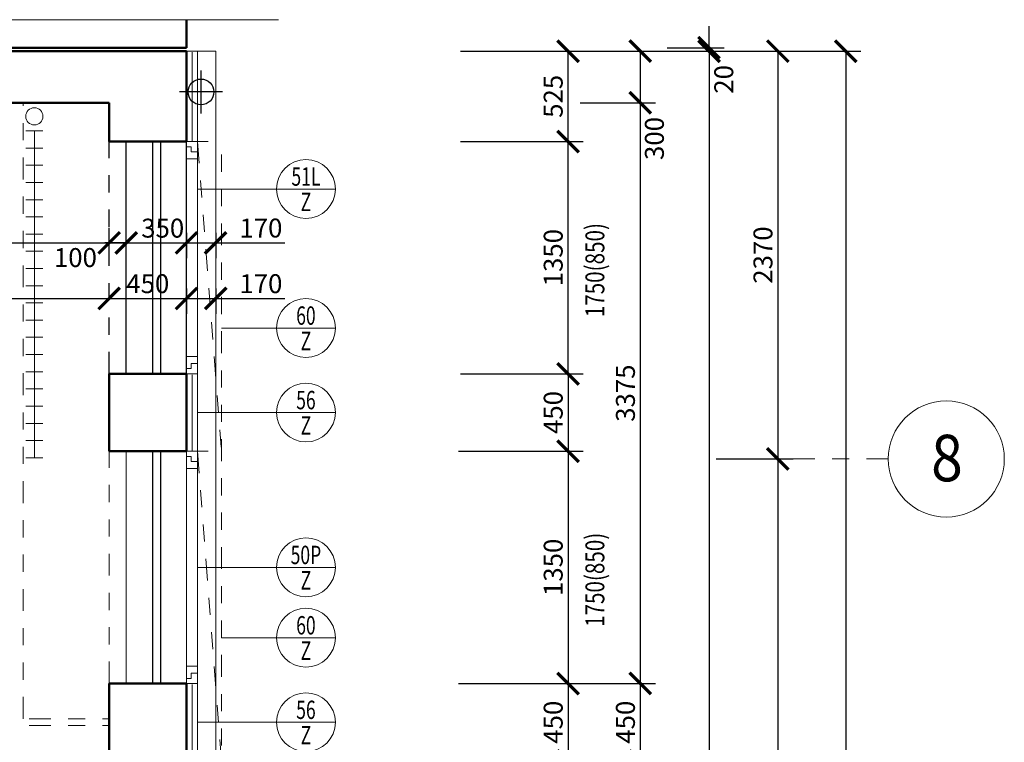
# Model space of a CAD drawing. Units: metres. Extents: x 7 to 180, y 168 to 229.
# Drawn here: x 102 to 108, y 221 to 225 of the extents above; entities that cross this region are included whole.
import ezdxf
from ezdxf.enums import TextEntityAlignment as Align

# ---------------------------------------------------------------- set-up
doc = ezdxf.new("R2010")
doc.units = ezdxf.units.M
doc.header["$LTSCALE"] = 0.01
doc.header["$MEASUREMENT"] = 0
for name, pattern in [('DASHDOT', [25.4, 12.7, -6.35, 0, -6.35]), ('DASHED', [19.05, 12.7, -6.35]), ('DIVIDE', [31.75, 12.7, -6.35, 0, -6.35, 0, -6.35])]:
    doc.linetypes.add(name, pattern=pattern)
doc.layers.get('0').update_dxf_attribs({"lineweight": 13})
for name, color, linetype in [('BOURANE_konstrukce', 2, 'Continuous'), ('BOURANE_konstrukce_nad_rovinou', 2, 'DIVIDE'), ('NOVE_nadpisy', 7, 'Continuous')]:
    doc.layers.add(name, color=color, linetype=linetype)
for name, color, linetype, lineweight in [('JS_PODHLED', 43, 'DIVIDE', 9), ('NOVE_koty', 131, 'Continuous', 9), ('NOVE_modulove_osy', 230, 'DASHDOT', 9), ('NOVE_obvodovy_plast', 142, 'Continuous', 9), ('NOVE_skryta_carkovana', 191, 'DASHED', 9), ('NOVE_tepelne_izolace', 55, 'IZOLACE', 5), ('NOVE_zaluzie', 20, 'DIVIDE', 9), ('NÁBYTEK VĚSTAVNÝ', 33, 'Continuous', 9), ('pazdiky', 142, 'Continuous', 9), ('STAVAJICI_hrany_nad_rovinou', 7, 'DIVIDE', 9), ('STAVAJICI_hrany_pod_rovinou', 7, 'Continuous', 9), ('STAVAJICI_steny_rez', 6, 'Continuous', 50), ('vera_psv', 20, 'Continuous', 9)]:
    doc.layers.add(name, color=color, linetype=linetype, lineweight=lineweight)
doc.styles.add('impact', font='impact.TTF')
doc.styles.add('ROMANS', font='romans', dxfattribs={"width": 0.8})
doc.linetypes.add('IZOLACE', pattern='A,0.0001,-0.1,[134,ltypeshp.shx,S=0.1,R=0,X=-0.1,Y=0],-0.2,[134,ltypeshp.shx,S=0.1,R=180,X=0.1,Y=0],-0.1', length=0.4001)
doc.dimstyles.new('JIRKA-50-22MM', dxfattribs={"dimscale": 0.05, "dimtxt": 2.2, "dimasz": 2.5, "dimexe": 1.768, "dimexo": 0, "dimtad": 1, "dimdec": 4, "dimlfac": 1000, "dimrnd": 1, "dimdsep": 46, "dimtxsty": 'ROMANS', "dimblk": 'ARCHTICK', "dimblk1": 'ARCHTICK', "dimcen": 2.5, "dimadec": 0, "dimazin": 0, "dimtfac": 1, "dimtdec": 4, "dimtix": 1, "dimtmove": 2, "dimatfit": 3, "dimldrblk": 'ARCHTICK', "dimfxl": 0, "dimtolj": 1, "dimtzin": 0, "dimarcsym": 0})
doc.dimstyles.new('JIRKA-50-25MM', dxfattribs={"dimscale": 0.05, "dimtxt": 2.2, "dimasz": 2.5, "dimexe": 1.768, "dimexo": 0, "dimtad": 1, "dimdec": 4, "dimlfac": 1000, "dimrnd": 1, "dimdsep": 46, "dimtxsty": 'ROMANS', "dimblk": 'ARCHTICK', "dimblk1": 'ARCHTICK', "dimcen": 2.5, "dimadec": 0, "dimazin": 0, "dimtfac": 1, "dimtdec": 4, "dimtix": 1, "dimtmove": 2, "dimatfit": 3, "dimldrblk": 'ARCHTICK', "dimfxl": 0, "dimtolj": 1, "dimtzin": 0, "dimarcsym": 0})

# ---------------------------------------------------------------- blocks, each defined once
blk = doc.blocks.new('_ArchTick')
at = {"color": 0, "linetype": 'ByBlock', "const_width": 0.15}
blk.add_lwpolyline([(-0.5, -0.5), (0.5, 0.5)], dxfattribs=at)
blk = doc.blocks.new('*D777')
at = {"layer": 'DEFPOINTS', "color": 0}
for p in [(104.85, 221.1926), (104.85, 220.7426), (105.4863, 220.7426)]:
    blk.add_point(p, dxfattribs=at)
at = {"layer": 'NOVE_koty', "color": 0, "lineweight": -2}
for p, q in [((104.85, 221.1926), (105.5747, 221.1926)), ((105.4863, 221.1926), (105.4863, 220.7426)), ((104.85, 220.7426), (105.5747, 220.7426))]:
    blk.add_line(p, q, dxfattribs=at)
at = {"layer": 'NOVE_koty', "color": 0, "lineweight": -2, "xscale": 0.125, "yscale": 0.125, "zscale": 0.125}
for p, rotation in [((105.4863, 221.1926), 90), ((105.4863, 220.7426), 270)]:
    blk.add_blockref('_ArchTick', p, dxfattribs=dict(at, rotation=rotation))
at = {"layer": 'NOVE_koty', "color": 0, "insert": (105.4, 220.9676), "char_height": 0.11, "attachment_point": 5, "rotation": 90, "style": 'ROMANS'}
blk.add_mtext('\\A1;450', dxfattribs=at)
blk = doc.blocks.new('*D781')
at = {"layer": 'DEFPOINTS', "color": 0}
for p in [(104.85, 222.5426), (104.85, 221.1926), (105.4863, 221.1926)]:
    blk.add_point(p, dxfattribs=at)
at = {"layer": 'NOVE_koty', "color": 0, "lineweight": -2}
for p, q in [((104.85, 222.5426), (105.5747, 222.5426)), ((105.4863, 222.5426), (105.4863, 221.1926)), ((104.85, 221.1926), (105.5747, 221.1926))]:
    blk.add_line(p, q, dxfattribs=at)
at = {"layer": 'NOVE_koty', "color": 0, "lineweight": -2, "xscale": 0.125, "yscale": 0.125, "zscale": 0.125}
for p, rotation in [((105.4863, 222.5426), 90), ((105.4863, 221.1926), 270)]:
    blk.add_blockref('_ArchTick', p, dxfattribs=dict(at, rotation=rotation))
at = {"layer": 'NOVE_koty', "color": 0, "insert": (105.4, 221.8676), "char_height": 0.11, "attachment_point": 5, "rotation": 90, "style": 'ROMANS'}
blk.add_mtext('\\A1;1350', dxfattribs=at)
blk = doc.blocks.new('*D796')
at = {"layer": 'DEFPOINTS', "color": 0}
for p in [(104.8603, 224.3426), (105.4863, 224.3426), (104.8603, 222.9926)]:
    blk.add_point(p, dxfattribs=at)
at = {"layer": 'NOVE_koty', "color": 0, "lineweight": -2}
for p, q in [((104.8603, 224.3426), (105.5747, 224.3426)), ((105.4863, 222.9926), (105.4863, 224.3426)), ((104.8603, 222.9926), (105.5747, 222.9926))]:
    blk.add_line(p, q, dxfattribs=at)
at = {"layer": 'NOVE_koty', "color": 0, "lineweight": -2, "xscale": 0.125, "yscale": 0.125, "zscale": 0.125}
for p, rotation in [((105.4863, 224.3426), 90), ((105.4863, 222.9926), 270)]:
    blk.add_blockref('_ArchTick', p, dxfattribs=dict(at, rotation=rotation))
at = {"layer": 'NOVE_koty', "color": 0, "insert": (105.4, 223.6676), "char_height": 0.11, "attachment_point": 5, "rotation": 90, "style": 'ROMANS'}
blk.add_mtext('\\A1;1350', dxfattribs=at)
blk = doc.blocks.new('*D797')
at = {"layer": 'DEFPOINTS', "color": 0}
for p in [(104.8603, 222.9926), (104.8603, 222.5426), (105.4863, 222.5426)]:
    blk.add_point(p, dxfattribs=at)
at = {"layer": 'NOVE_koty', "color": 0, "lineweight": -2}
for p, q in [((104.8603, 222.9926), (105.5747, 222.9926)), ((105.4863, 222.9926), (105.4863, 222.5426)), ((104.8603, 222.5426), (105.5747, 222.5426))]:
    blk.add_line(p, q, dxfattribs=at)
at = {"layer": 'NOVE_koty', "color": 0, "lineweight": -2, "xscale": 0.125, "yscale": 0.125, "zscale": 0.125}
for p, rotation in [((105.4863, 222.9926), 90), ((105.4863, 222.5426), 270)]:
    blk.add_blockref('_ArchTick', p, dxfattribs=dict(at, rotation=rotation))
at = {"layer": 'NOVE_koty', "color": 0, "insert": (105.4, 222.7676), "char_height": 0.11, "attachment_point": 5, "rotation": 90, "style": 'ROMANS'}
blk.add_mtext('\\A1;450', dxfattribs=at)
blk = doc.blocks.new('*D798')
at = {"layer": 'DEFPOINTS', "color": 0}
for p in [(104.8603, 224.8676), (105.4863, 224.8676), (104.8603, 224.3426)]:
    blk.add_point(p, dxfattribs=at)
at = {"layer": 'NOVE_koty', "color": 0, "lineweight": -2}
for p, q in [((104.8603, 224.8676), (105.5747, 224.8676)), ((105.4863, 224.3426), (105.4863, 224.8676)), ((104.8603, 224.3426), (105.5747, 224.3426))]:
    blk.add_line(p, q, dxfattribs=at)
at = {"layer": 'NOVE_koty', "color": 0, "lineweight": -2, "xscale": 0.125, "yscale": 0.125, "zscale": 0.125}
for p, rotation in [((105.4863, 224.8676), 90), ((105.4863, 224.3426), 270)]:
    blk.add_blockref('_ArchTick', p, dxfattribs=dict(at, rotation=rotation))
at = {"layer": 'NOVE_koty', "color": 0, "insert": (105.4, 224.6051), "char_height": 0.11, "attachment_point": 5, "rotation": 90, "style": 'ROMANS'}
blk.add_mtext('\\A1;525', dxfattribs=at)
blk = doc.blocks.new('*D918')
at = {"layer": 'DEFPOINTS', "color": 0}
for p in [(97.2369, 223.7534), (102.8169, 223.7534), (102.8169, 223.7534)]:
    blk.add_point(p, dxfattribs=at)
at = {"layer": 'NOVE_koty', "color": 0, "lineweight": -2}
for p, q in [((97.2369, 223.7534), (97.2369, 223.8418)), ((102.8169, 223.7534), (102.8169, 223.8418)), ((97.2369, 223.7534), (102.8169, 223.7534))]:
    blk.add_line(p, q, dxfattribs=at)
at = {"layer": 'NOVE_koty', "color": 0, "lineweight": -2, "xscale": 0.125, "yscale": 0.125, "zscale": 0.125, "rotation": 180}
blk.add_blockref('_ArchTick', (97.2369, 223.7534), dxfattribs=at)
at = {"layer": 'NOVE_koty', "color": 0, "lineweight": -2, "xscale": 0.125, "yscale": 0.125, "zscale": 0.125}
blk.add_blockref('_ArchTick', (102.8169, 223.7534), dxfattribs=at)
at = {"layer": 'NOVE_koty', "color": 0, "insert": (100.5245, 223.8892), "char_height": 0.11, "attachment_point": 5, "style": 'ROMANS'}
blk.add_mtext('\\A1;5580', dxfattribs=at)
blk = doc.blocks.new('*D1272')
at = {"layer": 'DEFPOINTS', "color": 0}
for p in [(96.9119, 223.4301), (102.8169, 223.4301), (102.8169, 223.4301)]:
    blk.add_point(p, dxfattribs=at)
at = {"layer": 'NOVE_koty', "color": 0, "lineweight": -2}
for p, q in [((96.9119, 223.4301), (96.9119, 223.5185)), ((102.8169, 223.4301), (102.8169, 223.5185)), ((96.9119, 223.4301), (102.8169, 223.4301))]:
    blk.add_line(p, q, dxfattribs=at)
at = {"layer": 'NOVE_koty', "color": 0, "lineweight": -2, "xscale": 0.125, "yscale": 0.125, "zscale": 0.125, "rotation": 180}
blk.add_blockref('_ArchTick', (96.9119, 223.4301), dxfattribs=at)
at = {"layer": 'NOVE_koty', "color": 0, "lineweight": -2, "xscale": 0.125, "yscale": 0.125, "zscale": 0.125}
blk.add_blockref('_ArchTick', (102.8169, 223.4301), dxfattribs=at)
at = {"layer": 'NOVE_koty', "color": 0, "insert": (100.4358, 223.5274), "char_height": 0.11, "attachment_point": 5, "style": 'ROMANS'}
blk.add_mtext('\\A1;5905', dxfattribs=at)
blk = doc.blocks.new('*D1273')
at = {"layer": 'DEFPOINTS', "color": 0}
for p in [(102.8169, 223.7534), (102.9169, 223.7534), (102.9169, 223.7534)]:
    blk.add_point(p, dxfattribs=at)
at = {"layer": 'NOVE_koty', "color": 0, "lineweight": -2}
for p, q in [((102.8169, 223.7534), (102.8169, 223.8418)), ((102.9169, 223.7534), (102.9169, 223.8418)), ((102.8169, 223.7534), (102.9169, 223.7534))]:
    blk.add_line(p, q, dxfattribs=at)
at = {"layer": 'NOVE_koty', "color": 0, "lineweight": -2, "xscale": 0.125, "yscale": 0.125, "zscale": 0.125, "rotation": 180}
blk.add_blockref('_ArchTick', (102.8169, 223.7534), dxfattribs=at)
at = {"layer": 'NOVE_koty', "color": 0, "lineweight": -2, "xscale": 0.125, "yscale": 0.125, "zscale": 0.125}
blk.add_blockref('_ArchTick', (102.9169, 223.7534), dxfattribs=at)
at = {"layer": 'NOVE_koty', "color": 0, "insert": (102.6209, 223.6681), "char_height": 0.11, "attachment_point": 5, "style": 'ROMANS'}
blk.add_mtext('\\A1;100', dxfattribs=at)
blk = doc.blocks.new('*D1274')
at = {"layer": 'DEFPOINTS', "color": 0}
for p in [(102.9169, 223.7534), (103.2669, 223.7534), (103.2669, 223.7534)]:
    blk.add_point(p, dxfattribs=at)
at = {"layer": 'NOVE_koty', "color": 0, "lineweight": -2}
for p, q in [((102.9169, 223.7534), (102.9169, 223.8418)), ((103.2669, 223.7534), (103.2669, 223.8418)), ((102.9169, 223.7534), (102.7919, 223.7534)), ((102.9169, 223.7534), (103.2669, 223.7534)), ((103.2669, 223.7534), (103.3919, 223.7534))]:
    blk.add_line(p, q, dxfattribs=at)
at = {"layer": 'NOVE_koty', "color": 0, "lineweight": -2, "xscale": 0.125, "yscale": 0.125, "zscale": 0.125}
blk.add_blockref('_ArchTick', (102.9169, 223.7534), dxfattribs=at)
at = {"layer": 'NOVE_koty', "color": 0, "lineweight": -2, "xscale": 0.125, "yscale": 0.125, "zscale": 0.125, "rotation": 180}
blk.add_blockref('_ArchTick', (103.2669, 223.7534), dxfattribs=at)
at = {"layer": 'NOVE_koty', "color": 0, "insert": (103.1287, 223.8391), "char_height": 0.11, "attachment_point": 5, "style": 'ROMANS'}
blk.add_mtext('\\A1;350', dxfattribs=at)
blk = doc.blocks.new('*D1275')
at = {"layer": 'DEFPOINTS', "color": 0}
for p in [(103.2669, 223.8114), (103.4369, 223.8114), (103.4369, 223.7534)]:
    blk.add_point(p, dxfattribs=at)
at = {"layer": 'NOVE_koty', "color": 0, "lineweight": -2}
for p, q in [((103.2669, 223.8114), (103.2669, 223.665)), ((103.4369, 223.8114), (103.4369, 223.665)), ((103.2669, 223.7534), (103.4369, 223.7534)), ((103.4369, 223.7534), (103.8381, 223.7534))]:
    blk.add_line(p, q, dxfattribs=at)
at = {"layer": 'NOVE_koty', "color": 0, "lineweight": -2, "xscale": 0.125, "yscale": 0.125, "zscale": 0.125, "rotation": 180}
blk.add_blockref('_ArchTick', (103.2669, 223.7534), dxfattribs=at)
at = {"layer": 'NOVE_koty', "color": 0, "lineweight": -2, "xscale": 0.125, "yscale": 0.125, "zscale": 0.125}
blk.add_blockref('_ArchTick', (103.4369, 223.7534), dxfattribs=at)
at = {"layer": 'NOVE_koty', "color": 0, "insert": (103.7, 223.8397), "char_height": 0.11, "attachment_point": 5, "style": 'ROMANS'}
blk.add_mtext('\\A1;170', dxfattribs=at)
blk = doc.blocks.new('*D1276')
at = {"layer": 'DEFPOINTS', "color": 0}
for p in [(102.8169, 223.4301), (103.2669, 223.4301), (103.2669, 223.4301)]:
    blk.add_point(p, dxfattribs=at)
at = {"layer": 'NOVE_koty', "color": 0, "lineweight": -2}
for p, q in [((102.8169, 223.4301), (102.8169, 223.5185)), ((103.2669, 223.4301), (103.2669, 223.5185)), ((102.8169, 223.4301), (103.2669, 223.4301))]:
    blk.add_line(p, q, dxfattribs=at)
at = {"layer": 'NOVE_koty', "color": 0, "lineweight": -2, "xscale": 0.125, "yscale": 0.125, "zscale": 0.125, "rotation": 180}
blk.add_blockref('_ArchTick', (102.8169, 223.4301), dxfattribs=at)
at = {"layer": 'NOVE_koty', "color": 0, "lineweight": -2, "xscale": 0.125, "yscale": 0.125, "zscale": 0.125}
blk.add_blockref('_ArchTick', (103.2669, 223.4301), dxfattribs=at)
at = {"layer": 'NOVE_koty', "color": 0, "insert": (103.0419, 223.5163), "char_height": 0.11, "attachment_point": 5, "style": 'ROMANS'}
blk.add_mtext('\\A1;450', dxfattribs=at)
blk = doc.blocks.new('*D1277')
at = {"layer": 'DEFPOINTS', "color": 0}
for p in [(103.2669, 223.4881), (103.4369, 223.4881), (103.4369, 223.4301)]:
    blk.add_point(p, dxfattribs=at)
at = {"layer": 'NOVE_koty', "color": 0, "lineweight": -2}
for p, q in [((103.2669, 223.4881), (103.2669, 223.3417)), ((103.4369, 223.4881), (103.4369, 223.3417)), ((103.2669, 223.4301), (103.4369, 223.4301)), ((103.4369, 223.4301), (103.8381, 223.4301))]:
    blk.add_line(p, q, dxfattribs=at)
at = {"layer": 'NOVE_koty', "color": 0, "lineweight": -2, "xscale": 0.125, "yscale": 0.125, "zscale": 0.125, "rotation": 180}
blk.add_blockref('_ArchTick', (103.2669, 223.4301), dxfattribs=at)
at = {"layer": 'NOVE_koty', "color": 0, "lineweight": -2, "xscale": 0.125, "yscale": 0.125, "zscale": 0.125}
blk.add_blockref('_ArchTick', (103.4369, 223.4301), dxfattribs=at)
at = {"layer": 'NOVE_koty', "color": 0, "insert": (103.7, 223.5163), "char_height": 0.11, "attachment_point": 5, "style": 'ROMANS'}
blk.add_mtext('\\A1;170', dxfattribs=at)
blk = doc.blocks.new('03')
for p, q in [((0, 0), (0.065, 0)), ((0.065, 0), (0.065, -0.1)), ((0, -0.03), (0, 0)), ((0, -0.03), (0.0275, -0.03)), ((0, -0.1), (0, -0.03)), ((0.0275, -0.06), (0.0275, -0.03)), ((0.065, -0.1), (0, -0.1)), ((0.065, -0.06), (0.0275, -0.06)), ((0.065, -1.25), (0.065, -0.1)), ((0, -1.25), (0, -1.32)), ((0.065, -1.25), (0, -1.25)), ((0.065, -1.35), (0.065, -1.25)), ((0.065, -1.29), (0.0275, -1.29)), ((0.0275, -1.29), (0.0275, -1.32)), ((0, -1.32), (0.0275, -1.32)), ((0, -1.32), (0, -1.35)), ((0, -1.35), (0.065, -1.35))]:
    blk.add_line(p, q)
blk = doc.blocks.new('*D1961')
at = {"layer": 'DEFPOINTS', "color": 0}
for p in [(105.7263, 224.8676), (105.9563, 191.6676), (106.3063, 191.6676)]:
    blk.add_point(p, dxfattribs=at)
at = {"layer": 'NOVE_koty', "color": 0, "lineweight": -2}
for p, q in [((105.7263, 224.8676), (106.3947, 224.8676)), ((106.3063, 224.8676), (106.3063, 191.6676)), ((105.9563, 191.6676), (106.3947, 191.6676))]:
    blk.add_line(p, q, dxfattribs=at)
at = {"layer": 'NOVE_koty', "color": 0, "lineweight": -2, "xscale": 0.125, "yscale": 0.125, "zscale": 0.125}
for p, rotation in [((106.3063, 224.8676), 90), ((106.3063, 191.6676), 270)]:
    blk.add_blockref('_ArchTick', p, dxfattribs=dict(at, rotation=rotation))
at = {"layer": 'NOVE_koty', "color": 0, "insert": (106.22, 208.2676), "char_height": 0.11, "attachment_point": 5, "rotation": 90, "style": 'ROMANS'}
blk.add_mtext('\\A1;33200', dxfattribs=at)
blk = doc.blocks.new('*D1976')
at = {"layer": 'DEFPOINTS', "color": 0}
for p in [(105.5563, 221.1926), (105.5563, 220.7426), (105.9063, 220.7426)]:
    blk.add_point(p, dxfattribs=at)
at = {"layer": 'NOVE_koty', "color": 0, "lineweight": -2}
for p, q in [((105.5563, 221.1926), (105.9947, 221.1926)), ((105.9063, 221.1926), (105.9063, 220.7426)), ((105.5563, 220.7426), (105.9947, 220.7426))]:
    blk.add_line(p, q, dxfattribs=at)
at = {"layer": 'NOVE_koty', "color": 0, "lineweight": -2, "xscale": 0.125, "yscale": 0.125, "zscale": 0.125}
for p, rotation in [((105.9063, 221.1926), 90), ((105.9063, 220.7426), 270)]:
    blk.add_blockref('_ArchTick', p, dxfattribs=dict(at, rotation=rotation))
at = {"layer": 'NOVE_koty', "color": 0, "insert": (105.82, 220.9676), "char_height": 0.11, "attachment_point": 5, "rotation": 90, "style": 'ROMANS'}
blk.add_mtext('\\A1;450', dxfattribs=at)
blk = doc.blocks.new('*D1978')
at = {"layer": 'DEFPOINTS', "color": 0}
for p in [(105.5563, 224.8676), (105.5563, 224.5676), (105.9063, 224.5676)]:
    blk.add_point(p, dxfattribs=at)
at = {"layer": 'NOVE_koty', "color": 0, "lineweight": -2}
for p, q in [((105.5563, 224.8676), (105.9947, 224.8676)), ((105.9063, 224.8676), (105.9063, 224.5676)), ((105.5563, 224.5676), (105.9947, 224.5676))]:
    blk.add_line(p, q, dxfattribs=at)
at = {"layer": 'NOVE_koty', "color": 0, "lineweight": -2, "xscale": 0.125, "yscale": 0.125, "zscale": 0.125}
for p, rotation in [((105.9063, 224.8676), 90), ((105.9063, 224.5676), 270)]:
    blk.add_blockref('_ArchTick', p, dxfattribs=dict(at, rotation=rotation))
at = {"layer": 'NOVE_koty', "color": 0, "insert": (105.9885, 224.3602), "char_height": 0.11, "attachment_point": 5, "rotation": 90, "style": 'ROMANS'}
blk.add_mtext('\\A1;300', dxfattribs=at)
blk = doc.blocks.new('*D1979')
at = {"layer": 'DEFPOINTS', "color": 0}
for p in [(105.5563, 224.5676), (105.5563, 221.1926), (105.9063, 221.1926)]:
    blk.add_point(p, dxfattribs=at)
at = {"layer": 'NOVE_koty', "color": 0, "lineweight": -2}
for p, q in [((105.5563, 224.5676), (105.9947, 224.5676)), ((105.9063, 224.5676), (105.9063, 221.1926)), ((105.5563, 221.1926), (105.9947, 221.1926))]:
    blk.add_line(p, q, dxfattribs=at)
at = {"layer": 'NOVE_koty', "color": 0, "lineweight": -2, "xscale": 0.125, "yscale": 0.125, "zscale": 0.125}
for p, rotation in [((105.9063, 224.5676), 90), ((105.9063, 221.1926), 270)]:
    blk.add_blockref('_ArchTick', p, dxfattribs=dict(at, rotation=rotation))
at = {"layer": 'NOVE_koty', "color": 0, "insert": (105.82, 222.8801), "char_height": 0.11, "attachment_point": 5, "rotation": 90, "style": 'ROMANS'}
blk.add_mtext('\\A1;3375', dxfattribs=at)
blk = doc.blocks.new('*D1980')
at = {"layer": 'DEFPOINTS', "color": 0}
for p in [(105.9563, 224.8676), (106.0636, 224.8876), (106.3063, 224.8876)]:
    blk.add_point(p, dxfattribs=at)
at = {"layer": 'NOVE_koty', "color": 0, "lineweight": -2}
for p, q in [((106.3063, 224.8876), (106.3063, 225.0126)), ((105.9563, 224.8676), (106.3947, 224.8676)), ((106.0636, 224.8876), (106.3947, 224.8876)), ((106.3063, 224.8676), (106.3063, 224.8876)), ((106.3063, 224.8676), (106.3063, 224.7426))]:
    blk.add_line(p, q, dxfattribs=at)
at = {"layer": 'NOVE_koty', "color": 0, "lineweight": -2, "xscale": 0.125, "yscale": 0.125, "zscale": 0.125}
for p, rotation in [((106.3063, 224.8876), 270), ((106.3063, 224.8676), 90)]:
    blk.add_blockref('_ArchTick', p, dxfattribs=dict(at, rotation=rotation))
at = {"layer": 'NOVE_koty', "color": 0, "insert": (106.3919, 224.7039), "char_height": 0.11, "attachment_point": 5, "rotation": 90, "style": 'ROMANS'}
blk.add_mtext('\\A1;20', dxfattribs=at)
blk = doc.blocks.new('*D1982')
at = {"layer": 'DEFPOINTS', "color": 0}
for p in [(106.6663, 224.8676), (105.9063, 191.4976), (107.1015, 191.4976)]:
    blk.add_point(p, dxfattribs=at)
at = {"layer": 'NOVE_koty', "color": 0, "lineweight": -2}
for p, q in [((106.6663, 224.8676), (107.1899, 224.8676)), ((107.1015, 224.8676), (107.1015, 191.4976)), ((105.9063, 191.4976), (107.1899, 191.4976))]:
    blk.add_line(p, q, dxfattribs=at)
at = {"layer": 'NOVE_koty', "color": 0, "lineweight": -2, "xscale": 0.125, "yscale": 0.125, "zscale": 0.125}
for p, rotation in [((107.1015, 224.8676), 90), ((107.1015, 191.4976), 270)]:
    blk.add_blockref('_ArchTick', p, dxfattribs=dict(at, rotation=rotation))
at = {"layer": 'NOVE_koty', "color": 0, "insert": (107.0153, 208.1826), "char_height": 0.11, "attachment_point": 5, "rotation": 90, "style": 'ROMANS'}
blk.add_mtext('\\A1;33370', dxfattribs=at)
blk = doc.blocks.new('*D1988')
at = {"layer": 'DEFPOINTS', "color": 0}
for p in [(106.3487, 222.4976), (106.3487, 217.1976), (106.7063, 217.1976)]:
    blk.add_point(p, dxfattribs=at)
at = {"layer": 'NOVE_koty', "color": 0, "lineweight": -2}
for p, q in [((106.3487, 222.4976), (106.7947, 222.4976)), ((106.7063, 222.4976), (106.7063, 217.1976)), ((106.3487, 217.1976), (106.7947, 217.1976))]:
    blk.add_line(p, q, dxfattribs=at)
at = {"layer": 'NOVE_koty', "color": 0, "lineweight": -2, "xscale": 0.125, "yscale": 0.125, "zscale": 0.125}
for p, rotation in [((106.7063, 222.4976), 90), ((106.7063, 217.1976), 270)]:
    blk.add_blockref('_ArchTick', p, dxfattribs=dict(at, rotation=rotation))
at = {"layer": 'NOVE_koty', "color": 0, "insert": (106.62, 219.8476), "char_height": 0.11, "attachment_point": 5, "rotation": 90, "style": 'ROMANS'}
blk.add_mtext('\\A1;5300', dxfattribs=at)
blk = doc.blocks.new('*D1989')
at = {"layer": 'DEFPOINTS', "color": 0}
for p in [(106.3063, 224.8676), (106.3487, 222.4976), (106.7063, 222.4976)]:
    blk.add_point(p, dxfattribs=at)
at = {"layer": 'NOVE_koty', "color": 0, "lineweight": -2}
for p, q in [((106.3063, 224.8676), (106.7947, 224.8676)), ((106.7063, 224.8676), (106.7063, 222.4976)), ((106.3487, 222.4976), (106.7947, 222.4976))]:
    blk.add_line(p, q, dxfattribs=at)
at = {"layer": 'NOVE_koty', "color": 0, "lineweight": -2, "xscale": 0.125, "yscale": 0.125, "zscale": 0.125}
for p, rotation in [((106.7063, 224.8676), 90), ((106.7063, 222.4976), 270)]:
    blk.add_blockref('_ArchTick', p, dxfattribs=dict(at, rotation=rotation))
at = {"layer": 'NOVE_koty', "color": 0, "insert": (106.62, 223.6826), "char_height": 0.11, "attachment_point": 5, "rotation": 90, "style": 'ROMANS'}
blk.add_mtext('\\A1;2370', dxfattribs=at)
blk = doc.blocks.new('Bublina_1')
blk.add_lwpolyline([(-200, 0), (200, 0)])
blk.add_circle((0, 0), 200)
at = {"style": 'ROMANS', "width": 0.7}
for tag, p in [('PRVEK', (-0.1, 22.1)), ('ČÍSLO', (-0.1, -150.6))]:
    blk.add_attdef(tag, text='', height=125, dxfattribs=at).set_placement(p, align=Align.CENTER)

msp = doc.modelspace()

# ---------------------------------------------------------------- linework, layer by layer
at = {"layer": 'BOURANE_konstrukce'}
for p, q in [((103.3513582, 224.75589815), (103.3513582, 224.50589815)), ((103.4763582, 224.63089815), (103.2263582, 224.63089815)), ((103.07189455, 222.99257238), (103.07189455, 224.34257238)), ((103.11689455, 222.99257238), (103.11689455, 224.34257238)), ((103.07189455, 221.19257238), (103.07189455, 222.54257238)), ((103.11689455, 221.19257238), (103.11689455, 222.54257238))]:
    msp.add_line(p, q, dxfattribs=at)
at = {"layer": 'BOURANE_konstrukce', "linetype": 'Continuous'}
for p, q in [((102.91689455, 222.99257238), (102.91689455, 224.34257238)), ((103.26689455, 222.99257238), (103.26689455, 224.34257238))]:
    msp.add_line(p, q, dxfattribs=at)
at = {"layer": 'BOURANE_konstrukce'}
msp.add_circle((103.3513582, 224.63089815), 0.075, dxfattribs=at)
at = {"layer": 'BOURANE_konstrukce_nad_rovinou'}
msp.add_line((102.81689455, 222.99257238), (102.81689455, 224.34257238), dxfattribs=at)
at = {"layer": 'JS_PODHLED'}
for p, q in [((102.31689455, 220.98757238), (102.31689455, 224.56757238)), ((102.81689455, 222.99257238), (102.81689455, 224.34257238)), ((102.81689455, 221.19257238), (102.81689455, 222.54257238)), ((97.3350926, 220.98757238), (102.81689455, 220.98757238)), ((97.3350926, 220.94757238), (102.81689455, 220.94757238))]:
    msp.add_line(p, q, dxfattribs=at)
at = {"layer": 'NOVE_koty'}
msp.add_circle((107.68620629, 222.49757238), 0.3375, dxfattribs=at)
at = {"layer": 'NOVE_modulove_osy'}
msp.add_line((107.34870629, 222.49757238), (106.34870629, 222.49757238), dxfattribs=at)
at = {"layer": 'NOVE_obvodovy_plast'}
for p in [(103.26689455, 224.86757238), (103.43689455, 206.79257238)]:
    msp.add_line(p, (103.43689455, 224.86757238), dxfattribs=at)
at = {"layer": 'NOVE_skryta_carkovana'}
for p, q in [((103.26689455, 222.99257238), (103.26689455, 224.34257238)), ((103.26689455, 221.19257238), (103.26689455, 222.54257238))]:
    msp.add_line(p, q, dxfattribs=at)
at = {"layer": 'NOVE_tepelne_izolace', "linetype": 'IZOLACE', "ltscale": 7}
for p, q in [((103.29939455, 224.34257238), (103.29939455, 224.86094919)), ((103.29939455, 222.54257238), (103.29939455, 222.98594919)), ((103.29939455, 220.74257238), (103.29939455, 221.18594919))]:
    msp.add_line(p, q, dxfattribs=at)
at = {"layer": 'NOVE_zaluzie'}
for p, q in [((103.26689455, 224.34257238), (103.47149016, 224.34257238)), ((103.33189455, 224.34257238), (103.47149016, 222.54257238)), ((103.47149016, 201.16757238), (103.47149016, 224.34257238)), ((103.26689455, 222.54257238), (103.47149016, 222.54257238)), ((103.33189455, 222.54257238), (103.47149016, 220.74257238))]:
    msp.add_line(p, q, dxfattribs=at)
at = {"layer": 'NÁBYTEK VĚSTAVNÝ'}
for p, q in [((102.3821504, 224.40457238), (102.3321504, 224.40457238)), ((102.3821504, 224.40457238), (102.4321504, 224.40457238)), ((102.3821504, 224.40457238), (102.3821504, 222.50457238)), ((102.3821504, 224.40457238), (102.3821504, 222.50457238)), ((102.3821504, 224.30457238), (102.3321504, 224.30457238)), ((102.3821504, 224.30457238), (102.4321504, 224.30457238)), ((102.3821504, 224.30457238), (102.3821504, 222.50457238)), ((102.3821504, 224.30457238), (102.3821504, 222.50457238)), ((102.3821504, 224.20457238), (102.3321504, 224.20457238)), ((102.3821504, 224.20457238), (102.4321504, 224.20457238)), ((102.3821504, 224.10457238), (102.3321504, 224.10457238)), ((102.3821504, 224.10457238), (102.4321504, 224.10457238)), ((102.3821504, 224.00457238), (102.3321504, 224.00457238)), ((102.3821504, 224.00457238), (102.4321504, 224.00457238)), ((102.3821504, 223.90457238), (102.3321504, 223.90457238)), ((102.3821504, 223.90457238), (102.4321504, 223.90457238)), ((102.3821504, 223.80457238), (102.3321504, 223.80457238)), ((102.3821504, 223.80457238), (102.4321504, 223.80457238)), ((102.3821504, 223.70457238), (102.3321504, 223.70457238)), ((102.3821504, 223.70457238), (102.4321504, 223.70457238)), ((102.3821504, 223.60457238), (102.3321504, 223.60457238)), ((102.3821504, 223.60457238), (102.4321504, 223.60457238)), ((102.3821504, 223.50457238), (102.3321504, 223.50457238)), ((102.3821504, 223.50457238), (102.4321504, 223.50457238)), ((102.3821504, 223.40457238), (102.3321504, 223.40457238)), ((102.3821504, 223.40457238), (102.4321504, 223.40457238)), ((102.3821504, 223.30457238), (102.3321504, 223.30457238)), ((102.3821504, 223.30457238), (102.4321504, 223.30457238)), ((102.3821504, 223.20457238), (102.3321504, 223.20457238)), ((102.3821504, 223.20457238), (102.4321504, 223.20457238)), ((102.3821504, 223.10457238), (102.3321504, 223.10457238)), ((102.3821504, 223.10457238), (102.4321504, 223.10457238)), ((102.3821504, 223.00457238), (102.3321504, 223.00457238)), ((102.3821504, 223.00457238), (102.4321504, 223.00457238)), ((102.3821504, 222.90457238), (102.3321504, 222.90457238)), ((102.3821504, 222.90457238), (102.4321504, 222.90457238)), ((102.3821504, 222.80457238), (102.3321504, 222.80457238)), ((102.3821504, 222.80457238), (102.4321504, 222.80457238)), ((102.3821504, 222.70457238), (102.3321504, 222.70457238)), ((102.3821504, 222.70457238), (102.4321504, 222.70457238)), ((102.3821504, 222.60457238), (102.3321504, 222.60457238)), ((102.3821504, 222.60457238), (102.4321504, 222.60457238)), ((102.3821504, 222.50457238), (102.3321504, 222.50457238)), ((102.3821504, 222.50457238), (102.4321504, 222.50457238))]:
    msp.add_line(p, q, dxfattribs=at)
msp.add_circle((102.3821504, 224.48872642), 0.05, dxfattribs=at)
at = {"layer": 'pazdiky'}
for p, q in [((103.33189455, 224.86757238), (103.33189455, 224.34257238)), ((103.26689455, 222.99257238), (103.26689455, 224.34257238)), ((103.33189455, 222.99257238), (103.33189455, 222.54257238)), ((103.26689455, 221.19257238), (103.26689455, 222.54257238)), ((103.33189455, 221.19257238), (103.33189455, 220.74257238))]:
    msp.add_line(p, q, dxfattribs=at)
at = {"layer": 'STAVAJICI_hrany_nad_rovinou'}
for p, q in [((102.81689455, 222.99257238), (102.81689455, 224.34257238)), ((102.81689455, 221.19257238), (102.81689455, 222.54257238))]:
    msp.add_line(p, q, dxfattribs=at)
at = {"layer": 'STAVAJICI_hrany_pod_rovinou', "linetype": 'Continuous'}
for p, q in [((87.9692084, 225.05051917), (103.80218319, 225.05051917)), ((102.91689455, 222.99257238), (102.91689455, 224.34257238)), ((102.91689455, 221.19257238), (102.91689455, 222.54257238))]:
    msp.add_line(p, q, dxfattribs=at)
at = {"layer": 'STAVAJICI_steny_rez'}
for p, q in [((103.26689455, 224.88757238), (103.26689455, 225.05051917)), ((103.26689455, 224.86757238), (87.96689455, 224.86757238)), ((103.26689455, 224.88757238), (88.21697527, 224.88757238)), ((103.26689455, 224.86757238), (103.26689455, 224.34257238)), ((102.81689455, 224.56757238), (97.23689455, 224.56757238)), ((102.81689455, 224.34257238), (102.81689455, 224.56757238)), ((102.81689455, 222.54257238), (102.81689455, 222.99257238)), ((103.26689455, 222.99257238), (103.26689455, 222.54257238)), ((102.81689455, 220.74257238), (102.81689455, 221.19257238)), ((103.26689455, 221.19257238), (103.26689455, 220.74257238))]:
    msp.add_line(p, q, dxfattribs=at)
at = {"layer": 'STAVAJICI_steny_rez', "linetype": 'Continuous'}
for p, q in [((103.26689455, 224.34257238), (102.81689455, 224.34257238)), ((103.26689455, 222.99257238), (102.81689455, 222.99257238)), ((103.26689455, 222.54257238), (102.81689455, 222.54257238)), ((103.26689455, 221.19257238), (102.81689455, 221.19257238))]:
    msp.add_line(p, q, dxfattribs=at)
at = {"layer": 'vera_psv'}
for p, q in [((103.3318386, 224.06653752), (103.79078418, 224.06653752)), ((103.47149016, 223.25867075), (103.79078418, 223.25867075)), ((103.33189455, 222.76757238), (103.79084013, 222.76757238)), ((103.33189455, 221.86757238), (103.79084013, 221.86757238)), ((103.47149016, 221.45867075), (103.79078418, 221.45867075)), ((103.33189455, 220.96757238), (103.79084013, 220.96757238))]:
    msp.add_line(p, q, dxfattribs=at)

# ---------------------------------------------------------------- block references
at = {"layer": 'pazdiky', "xscale": -1, "rotation": 180}
for p in [(103.26689455, 222.99257238), (103.26689455, 221.19257238)]:
    msp.add_blockref('03', p, dxfattribs=at)
at = {"layer": 'vera_psv', "xscale": 0.0008550000001719127, "yscale": 0.0008550000001719127, "zscale": 0.0008550000000000001}
for p, values in [((103.96178177, 224.06653752), {'PRVEK': '51L', 'ČÍSLO': 'Z'}), ((103.96178177, 223.25867075), {'PRVEK': '60', 'ČÍSLO': 'Z'}), ((103.96183772, 222.76757238), {'PRVEK': '56', 'ČÍSLO': 'Z'}), ((103.96183772, 221.86757238), {'PRVEK': '50P', 'ČÍSLO': 'Z'}), ((103.96178177, 221.45867075), {'PRVEK': '60', 'ČÍSLO': 'Z'}), ((103.96183772, 220.96757238), {'PRVEK': '56', 'ČÍSLO': 'Z'})]:
    msp.add_blockref('Bublina_1', p, dxfattribs=at).add_auto_attribs(values)

# ---------------------------------------------------------------- texts
at = {"layer": 'NOVE_koty', "style": 'ROMANS', "width": 0.8}
for p in [(105.69742607, 223.32127566), (105.69742607, 221.52127566)]:
    msp.add_text('1750(850)', height=0.11, rotation=90, dxfattribs=at).set_placement(p)
at = {"layer": 'NOVE_nadpisy', "style": 'impact', "width": 0.9}
msp.add_text('8', height=0.27, dxfattribs=at).set_placement((107.59827415, 222.36808723))

# ---------------------------------------------------------------- dimensions: what is measured, and where the dimension line sits
at = {"layer": 'NOVE_koty'}
for base, p1, p2, picture, middle in [((106.3062843, 224.88757238), (105.9562843, 224.86757238), (106.0636417, 224.88757238), '*D1980', (106.39186456, 224.70389424)), ((105.9062843, 224.56757238), (105.5562843, 224.86757238), (105.5562843, 224.56757238), '*D1978', (105.98851543, 224.36017359))]:
    dim = msp.add_linear_dim(base=base, p1=p1, p2=p2, angle=90, dimstyle='JIRKA-50-25MM', dxfattribs=at)
    dim.commit()
    dim.dimension.update_dxf_attribs({"geometry": picture, "text_midpoint": middle, "dimtype": 160})
for base, p1, p2, picture, middle in [((105.4862843, 224.86757238), (104.86028269, 224.34257238), (104.86028269, 224.86757238), '*D798', (105.4000343, 224.60507238)), ((106.3062843, 191.66757238), (105.7263163, 224.86757238), (105.9562843, 191.66757238), '*D1961', (106.2200343, 208.26757238)), ((107.10154366, 191.49757238), (106.6662843, 224.86757238), (105.9062843, 191.49757238), '*D1982', (107.01529366, 208.18257238)), ((106.7062843, 222.49757238), (106.3062843, 224.86757238), (106.34870629, 222.49757238), '*D1989', (106.6200343, 223.68257238)), ((105.9062843, 221.19257238), (105.5562843, 224.56757238), (105.5562843, 221.19257238), '*D1979', (105.8200343, 222.88007238)), ((105.4862843, 224.34257238), (104.86028269, 222.99257238), (104.86028269, 224.34257238), '*D796', (105.4000343, 223.66757238)), ((105.4862843, 222.54257238), (104.86028269, 222.99257238), (104.86028269, 222.54257238), '*D797', (105.4000343, 222.76757238)), ((105.4862843, 221.19257238), (104.85002548, 222.54257238), (104.85002548, 221.19257238), '*D781', (105.4000343, 221.86757238)), ((106.7062843, 217.19757238), (106.34870629, 222.49757238), (106.34870629, 217.19757238), '*D1988', (106.6200343, 219.84757238)), ((105.4862843, 220.74257238), (104.85002548, 221.19257238), (104.85002548, 220.74257238), '*D777', (105.4000343, 220.96757238)), ((105.9062843, 220.74257238), (105.5562843, 221.19257238), (105.5562843, 220.74257238), '*D1976', (105.8200343, 220.96757238))]:
    dim = msp.add_linear_dim(base=base, p1=p1, p2=p2, angle=90, dimstyle='JIRKA-50-25MM', dxfattribs=at)
    dim.commit()
    dim.dimension.update_dxf_attribs({"geometry": picture, "text_midpoint": middle})
for base, p1, p2, dimstyle, picture, middle in [((102.81689455, 223.75343585), (97.23689455, 223.75343585), (102.81689455, 223.75343585), 'JIRKA-50-25MM', '*D918', (100.52450289, 223.88918086)), ((103.26689455, 223.75343585), (102.91689455, 223.75343585), (103.26689455, 223.75343585), 'JIRKA-50-22MM', '*D1274', (103.12873122, 223.83913706)), ((102.91689455, 223.75343585), (102.81689455, 223.75343585), (102.91689455, 223.75343585), 'JIRKA-50-22MM', '*D1273', (102.62090347, 223.66806676)), ((102.81689455, 223.43009137), (96.91189455, 223.43009137), (102.81689455, 223.43009137), 'JIRKA-50-22MM', '*D1272', (100.43581638, 223.52744683))]:
    dim = msp.add_linear_dim(base=base, p1=p1, p2=p2, dimstyle=dimstyle, dxfattribs=at)
    dim.commit()
    dim.dimension.update_dxf_attribs({"geometry": picture, "text_midpoint": middle, "dimtype": 160})
for base, p1, p2, picture, middle in [((103.43689455, 223.75343585), (103.26689455, 223.81142496), (103.43689455, 223.81142496), '*D1275', (103.7000017, 223.75343585)), ((103.43689455, 223.43009137), (103.26689455, 223.48808048), (103.43689455, 223.48808048), '*D1277', (103.7000017, 223.43009137))]:
    dim = msp.add_linear_dim(base=base, p1=p1, p2=p2, dimstyle='JIRKA-50-22MM', override={"dimtmove": 0}, dxfattribs=at)
    dim.commit()
    dim.dimension.update_dxf_attribs({"geometry": picture, "text_midpoint": middle, "dimtype": 160})
dim = msp.add_linear_dim(base=(103.26689455, 223.43009137), p1=(102.81689455, 223.43009137), p2=(103.26689455, 223.43009137), dimstyle='JIRKA-50-22MM', dxfattribs=at)
dim.commit()
dim.dimension.update_dxf_attribs({"geometry": '*D1276', "text_midpoint": (103.04189455, 223.51634137)})

doc.saveas('drawing.dxf')
